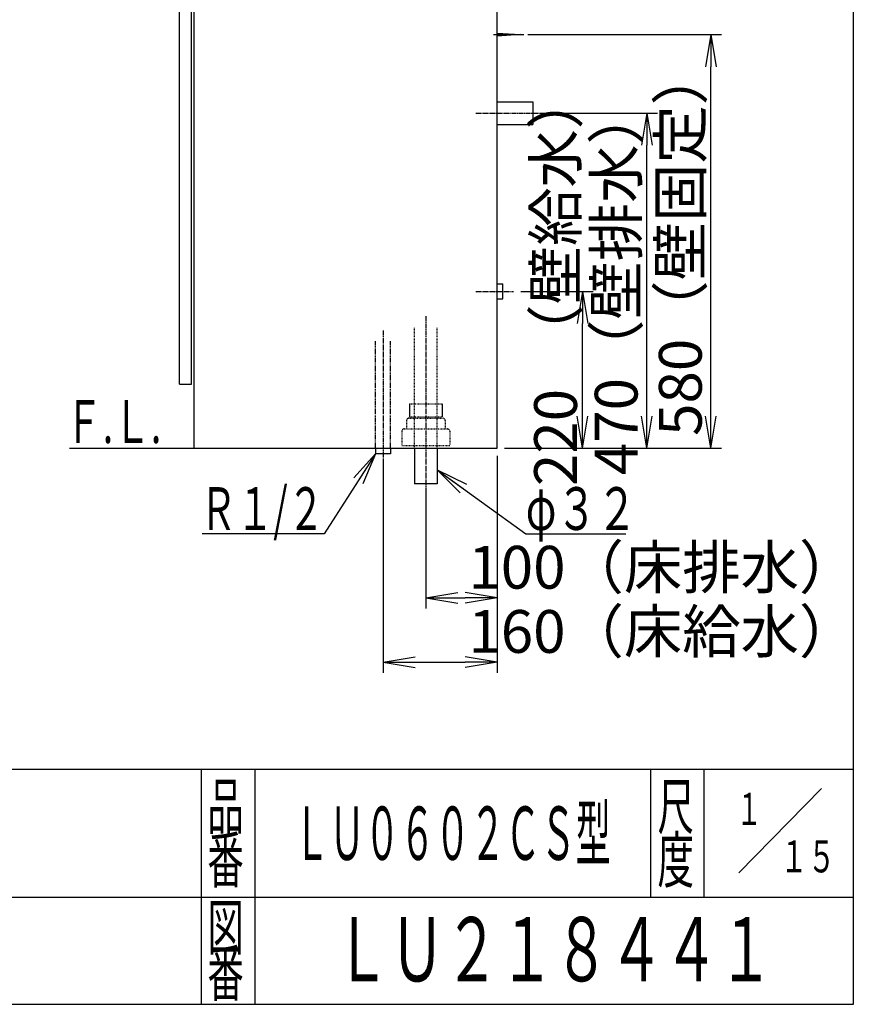
# Model space of a CAD drawing. Extents: x 261 to 2996, y 139 to 4340.
# Drawn here: x 1821 to 2996, y 139 to 1520 of the extents above; entities that cross this region are included whole.
import ezdxf
from ezdxf.enums import TextEntityAlignment as Align

# ---------------------------------------------------------------- set-up
doc = ezdxf.new("R2010")
doc.units = 0
for name, pattern in [('EXLTYPE2', [2, 1, -1]), ('EXLTYPE3', [10, 7, -1, 1, -1]), ('EXLTYPE4', [12, 7, -1, 1, -1, 1, -1])]:
    doc.linetypes.add(name, pattern=pattern)
doc.layers.get('0').update_dxf_attribs({"linetype": 'CONTINUOUS'})
doc.layers.get('DEFPOINTS').update_dxf_attribs({"linetype": 'CONTINUOUS'})
for name, color, linetype in [('化粧台', 7, 'CONTINUOUS'), ('寸法', 7, 'CONTINUOUS'), ('枠_表', 7, 'CONTINUOUS')]:
    doc.layers.add(name, color=color, linetype=linetype)
doc.styles.add('EXCADDIM1', font='monotxt', dxfattribs={"width": 0.84, "bigfont": 'extfont'})
doc.styles.add('EXCADSTD', font='monotxt', dxfattribs={"bigfont": 'extfont'})
doc.styles.get("Standard").update_dxf_attribs({"font": 'monotxt', "bigfont": 'extfont'})
doc.dimstyles.new('ISO-25', dxfattribs={"dimtxt": 2.5, "dimasz": 2.5, "dimexe": 1.25, "dimexo": 0.625, "dimtad": 1, "dimtxsty": 'STANDARD', "dimcen": 2.5, "dimazin": 3, "dimtfac": 1, "dimtmove": 0, "dimatfit": 3})

# ---------------------------------------------------------------- blocks, each defined once
blk = doc.blocks.new('EX_NORM')
at = {"color": 0, "linetype": 'CONTINUOUS'}
for q in [(-1, 0.167), (-1, 0), (-1, -0.167)]:
    blk.add_line((0, 0), q, dxfattribs=at)
blk = doc.blocks.new('*D19')
at = {"layer": 'DEFPOINTS', "color": 0}
for p in [(2491, 919.5), (2391, 869.5), (2491, 709.5)]:
    blk.add_point(p, dxfattribs=at)
at = {"layer": '寸法', "color": 3, "linetype": 'CONTINUOUS'}
for p, q in [((2491, 909), (2491, 694.5)), ((2391, 859), (2391, 694.5)), ((2436, 709.5), (2446, 709.5))]:
    blk.add_line(p, q, dxfattribs=at)
at = {"layer": '寸法', "color": 3, "xscale": 44.99999618530273, "yscale": 44.99999618530273, "zscale": 44.99999618530273, "rotation": 180}
blk.add_blockref('EX_NORM', (2391, 709.5), dxfattribs=at)
at = {"layer": '寸法', "color": 3, "xscale": 44.99999618530273, "yscale": 44.99999618530273, "zscale": 44.99999618530273}
blk.add_blockref('EX_NORM', (2491, 709.5), dxfattribs=at)
at = {"layer": '寸法', "color": 2, "insert": (2723.5, 744.7), "char_height": 60, "attachment_point": 5, "style": 'EXCADDIM1'}
blk.add_mtext('100（床排水）', dxfattribs=at)
blk = doc.blocks.new('*D20')
at = {"layer": 'DEFPOINTS', "color": 0}
for p in [(2523.5, 1499.5), (2791, 1499.5), (2491, 919.5)]:
    blk.add_point(p, dxfattribs=at)
at = {"layer": '寸法', "color": 3, "linetype": 'CONTINUOUS'}
for p, q in [((2534, 1499.5), (2806, 1499.5)), ((2791, 964.5), (2791, 1454.5)), ((2501.5, 919.5), (2806, 919.5))]:
    blk.add_line(p, q, dxfattribs=at)
at = {"layer": '寸法', "color": 3, "xscale": 44.99999618530273, "yscale": 44.99999618530273, "zscale": 44.99999618530273}
for p, rotation in [((2791, 1499.5), 90), ((2791, 919.5), 270)]:
    blk.add_blockref('EX_NORM', p, dxfattribs=dict(at, rotation=rotation))
at = {"layer": '寸法', "color": 2, "insert": (2755.8, 1209.5), "char_height": 60, "attachment_point": 5, "rotation": 90, "style": 'EXCADDIM1'}
blk.add_mtext('580（壁固定）', dxfattribs=at)
blk = doc.blocks.new('*D25')
at = {"layer": 'DEFPOINTS', "color": 0}
for p in [(2541, 1389.5), (2701, 1389.5), (2491, 919.5)]:
    blk.add_point(p, dxfattribs=at)
at = {"layer": '寸法', "color": 3, "linetype": 'CONTINUOUS'}
for p, q in [((2551.5, 1389.5), (2716, 1389.5)), ((2701, 964.5), (2701, 1344.5)), ((2501.5, 919.5), (2716, 919.5))]:
    blk.add_line(p, q, dxfattribs=at)
at = {"layer": '寸法', "color": 3, "xscale": 44.99999618530273, "yscale": 44.99999618530273, "zscale": 44.99999618530273}
for p, rotation in [((2701, 1389.5), 90), ((2701, 919.5), 270)]:
    blk.add_blockref('EX_NORM', p, dxfattribs=dict(at, rotation=rotation))
at = {"layer": '寸法', "color": 2, "insert": (2665.8, 1154.5), "char_height": 60, "attachment_point": 5, "rotation": 90, "style": 'EXCADDIM1'}
blk.add_mtext('470（壁排水）', dxfattribs=at)
blk = doc.blocks.new('*D28')
at = {"layer": 'DEFPOINTS', "color": 0}
for p in [(2331, 911.5), (2491, 919.5), (2491, 619.5)]:
    blk.add_point(p, dxfattribs=at)
at = {"layer": '寸法', "color": 3, "linetype": 'CONTINUOUS'}
for p, q in [((2331, 901), (2331, 604.5)), ((2491, 909), (2491, 604.5)), ((2376, 619.5), (2446, 619.5))]:
    blk.add_line(p, q, dxfattribs=at)
at = {"layer": '寸法', "color": 3, "xscale": 44.99999618530273, "yscale": 44.99999618530273, "zscale": 44.99999618530273, "rotation": 180}
blk.add_blockref('EX_NORM', (2331, 619.5), dxfattribs=at)
at = {"layer": '寸法', "color": 3, "xscale": 44.99999618530273, "yscale": 44.99999618530273, "zscale": 44.99999618530273}
blk.add_blockref('EX_NORM', (2491, 619.5), dxfattribs=at)
at = {"layer": '寸法', "color": 2, "insert": (2723.5, 654.7), "char_height": 60, "attachment_point": 5, "style": 'EXCADDIM1'}
blk.add_mtext('160（床給水）', dxfattribs=at)
blk = doc.blocks.new('*D30')
at = {"layer": 'DEFPOINTS', "color": 0}
for p in [(2514, 1139.5), (2611, 1139.5), (2491, 919.5)]:
    blk.add_point(p, dxfattribs=at)
at = {"layer": '寸法', "color": 3, "linetype": 'CONTINUOUS'}
for p, q in [((2524.5, 1139.5), (2626, 1139.5)), ((2611, 964.5), (2611, 1094.5)), ((2501.5, 919.5), (2626, 919.5))]:
    blk.add_line(p, q, dxfattribs=at)
at = {"layer": '寸法', "color": 3, "xscale": 44.99999618530273, "yscale": 44.99999618530273, "zscale": 44.99999618530273}
for p, rotation in [((2611, 1139.5), 90), ((2611, 919.5), 270)]:
    blk.add_blockref('EX_NORM', p, dxfattribs=dict(at, rotation=rotation))
at = {"layer": '寸法', "color": 2, "insert": (2580.8, 1157.5), "char_height": 60, "attachment_point": 5, "rotation": 90, "style": 'EXCADDIM1'}
blk.add_mtext('220  （壁給水）', dxfattribs=at)

msp = doc.modelspace()

# ---------------------------------------------------------------- linework, layer by layer
at = {"layer": '化粧台', "color": 7, "linetype": 'CONTINUOUS'}
for p, q in [((2491, 919.5), (2491, 2095)), ((1891, 919.5), (2491, 919.5))]:
    msp.add_line(p, q, dxfattribs=at)
at = {"layer": '化粧台', "color": 2, "linetype": 'CONTINUOUS'}
for p, q in [((2491, 919.5), (2491, 1619.5)), ((2066, 919.5), (2066, 1599.5)), ((2045.5, 1009.5), (2045.5, 1564.5)), ((2062.5, 1009.5), (2062.5, 1564.5)), ((2045.5, 1009.5), (2062.5, 1009.5)), ((2066, 919.5), (2491, 919.5)), ((2375, 919.5), (2375, 869.5)), ((2407, 919.5), (2407, 869.5)), ((2407, 869.5), (2375, 869.5))]:
    msp.add_line(p, q, dxfattribs=at)
at = {"layer": '化粧台', "color": 6, "linetype": 'CONTINUOUS'}
for p, q in [((2486, 1499.5), (2528.5, 1499.5)), ((2491, 1501.5), (2523.5, 1499.5)), ((2523.5, 1499.5), (2491, 1497.5)), ((2491, 1405.5), (2541, 1405.5)), ((2541, 1405.5), (2541, 1373.5)), ((2491, 1373.5), (2541, 1373.5)), ((2491, 1150), (2499, 1150)), ((2499, 1129), (2499, 1150)), ((2491, 1129), (2499, 1129)), ((2368.2, 981.5), (2368.2, 963.7)), ((2413.8, 981.5), (2413.8, 963.7)), ((2320.5, 919.5), (2320.5, 911.5)), ((2341.5, 911.5), (2320.5, 911.5)), ((2341.5, 919.5), (2341.5, 911.5))]:
    msp.add_line(p, q, dxfattribs=at)
at = {"layer": '化粧台', "color": 6, "linetype": 'EXLTYPE3'}
for p, q in [((2461, 1389.5), (2556, 1389.5)), ((2461, 1139.5), (2514, 1139.5)), ((2391, 1104.5), (2391, 854.5)), ((2331, 1084.5), (2331, 896.5))]:
    msp.add_line(p, q, dxfattribs=at)
at = {"layer": '化粧台', "color": 6, "linetype": 'EXLTYPE2'}
for p, q in [((2375, 919.5), (2375, 1089.5)), ((2407, 919.5), (2407, 1089.5)), ((2368.2, 981.5), (2413.8, 981.5)), ((2364, 958.5), (2364, 946.5)), ((2367, 961.5), (2415, 961.5)), ((2368.2, 963.7), (2413.8, 963.7)), ((2418, 958.5), (2418, 946.5)), ((2357.5, 943.5), (2357.5, 923.5)), ((2360.5, 946.5), (2421.5, 946.5)), ((2424.5, 943.5), (2424.5, 923.5)), ((2357.5, 923.5), (2424.5, 923.5))]:
    msp.add_line(p, q, dxfattribs=at)
at = {"layer": '化粧台', "color": 6, "linetype": 'EXLTYPE4'}
for p, q in [((2320.5, 919.5), (2320.5, 1069.5)), ((2341.5, 919.5), (2341.5, 1069.5))]:
    msp.add_line(p, q, dxfattribs=at)
at = {"layer": '化粧台', "color": 6, "linetype": 'EXLTYPE2'}
for centre, start, end in [((2367, 958.5), 90, 180), ((2415, 958.5), 0, 90), ((2360.5, 943.5), 90, 180), ((2421.5, 943.5), 0, 90)]:
    msp.add_arc(centre, 3, start, end, dxfattribs=at)
at = {"layer": '枠_表', "color": 7, "linetype": 'CONTINUOUS'}
for p, q in [((2991, 139.5), (2991, 4339.5)), ((261, 469.5), (2991, 469.5)), ((261, 139.5), (2991, 139.5))]:
    msp.add_line(p, q, dxfattribs=at)
at = {"layer": '枠_表', "color": 6, "linetype": 'CONTINUOUS'}
for p, q in [((2076, 469.5), (2076, 139.5)), ((2151, 469.5), (2151, 139.5)), ((2706, 469.5), (2706, 289.5)), ((2781, 469.5), (2781, 289.5)), ((2829.98, 324), (2945.99, 442.05)), ((2991, 289.5), (1116, 289.5))]:
    msp.add_line(p, q, dxfattribs=at)

# ---------------------------------------------------------------- texts
at = {"layer": '化粧台', "color": 2, "linetype": 'CONTINUOUS', "style": 'EXCADSTD', "width": 0.908654}
msp.add_text('Ｆ.Ｌ.', height=60, dxfattribs=at).set_placement((1885, 926.7), (2020, 926.7), align=Align.FIT)
at = {"layer": '寸法', "color": 2, "linetype": 'CONTINUOUS', "style": 'EXCADSTD'}
for s, width, p, p2 in [('Ｒ１/２', 0.834247, (2074.5, 804.75), (2248.5, 804.75)), ('φ３２', 1.070588, (2531.25, 804.75), (2687.25, 804.75))]:
    msp.add_text(s, height=60, dxfattribs=dict(at, width=width)).set_placement(p, p2, align=Align.FIT)
at = {"layer": '枠_表', "color": 2, "linetype": 'CONTINUOUS', "style": 'EXCADSTD'}
for s, height, width, p, p2 in [('品', 63.75, 1.12, (2084.63, 385.13), (2135.62, 385.13)), ('尺', 63.75, 1.12, (2716.13, 385.13), (2767.12, 385.13)), ('１', 45, 1.101333, (2826.81, 391.08), (2862.21, 391.08)), ('ＬＵ０６０２ＣＳ型', 75, 0.781887, (2206.5, 342), (2650.5, 342)), ('番', 63.75, 1.12, (2084.63, 310.13), (2135.62, 310.13)), ('度', 63.75, 1.12, (2716.13, 310.13), (2767.12, 310.13)), ('１５', 45, 1.098531, (2887.92, 324.52), (2965.6, 324.52)), ('図', 63.75, 1.12, (2084.63, 215.63), (2135.62, 215.63)), ('番', 63.75, 1.12, (2084.63, 151.13), (2135.62, 151.13))]:
    msp.add_text(s, height=height, dxfattribs=dict(at, width=width)).set_placement(p, p2, align=Align.FIT)
at = {"layer": '枠_表', "color": 7, "linetype": 'CONTINUOUS', "style": 'EXCADSTD', "width": 1.01773}
msp.add_text('ＬＵ２１８４４１', height=90, dxfattribs=at).set_placement((2263.5, 171.75), (2878.5, 171.75), align=Align.FIT)

# ---------------------------------------------------------------- dimensions: what is measured, and where the dimension line sits
at = {"layer": '寸法', "color": 3, "linetype": 'CONTINUOUS'}
for base, p2, text, picture, middle in [((2791, 1499.5), (2523.5, 1499.5), '580（壁固定）', '*D20', (2755.75, 1209.5)), ((2701, 1389.5), (2541, 1389.5), '470（壁排水）', '*D25', (2665.75, 1154.5))]:
    dim = msp.add_linear_dim(base=base, p1=(2491, 919.5), p2=p2, angle=90, text=text, dimstyle='ISO-25', override={"dimtxt": 59.999996, "dimasz": 44.999996, "dimexe": 15, "dimexo": 10.5, "dimgap": 0, "dimtad": 1, "dimjust": 0, "dimtih": 0, "dimtoh": 0, "dimdec": 0, "dimzin": 0, "dimlunit": 2, "dimtxsty": 'EXCADDIM1', "dimblk1": 'EX_NORM', "dimblk2": 'EX_NORM', "dimsah": 1, "dimse1": 0, "dimse2": 0, "dimclrd": 3, "dimclre": 3, "dimclrt": 2, "dimtmove": 2}, dxfattribs=at)
    dim.commit()
    dim.dimension.update_dxf_attribs({"geometry": picture, "text_midpoint": middle, "dimtype": 160})
dim = msp.add_linear_dim(base=(2611, 1139.5), p1=(2491, 919.5), p2=(2514, 1139.5), angle=90, text='220  （壁給水）', dimstyle='ISO-25', override={"dimtxt": 59.999996, "dimasz": 44.999996, "dimexe": 15, "dimexo": 10.5, "dimgap": 0, "dimtad": 1, "dimjust": 0, "dimtih": 0, "dimtoh": 0, "dimdec": 1, "dimzin": 8, "dimlunit": 2, "dimtxsty": 'EXCADDIM1', "dimblk1": 'EX_NORM', "dimblk2": 'EX_NORM', "dimsah": 1, "dimse1": 0, "dimse2": 0, "dimclrd": 3, "dimclre": 3, "dimclrt": 2, "dimtmove": 2}, dxfattribs=at)
dim.commit()
dim.dimension.update_dxf_attribs({"geometry": '*D30', "text_midpoint": (2580.75, 1157.5), "dimtype": 160, "text_rotation": 90})
for base, p1, text, picture, middle in [((2491, 619.5), (2331, 911.5), '160（床給水）', '*D28', (2723.5, 654.75)), ((2491, 709.5), (2391, 869.5), '100（床排水）', '*D19', (2723.5, 744.75))]:
    dim = msp.add_linear_dim(base=base, p1=p1, p2=(2491, 919.5), text=text, dimstyle='ISO-25', override={"dimtxt": 59.999996, "dimasz": 44.999996, "dimexe": 15, "dimexo": 10.5, "dimgap": 0, "dimtad": 1, "dimjust": 2, "dimtih": 0, "dimtoh": 0, "dimdec": 0, "dimzin": 0, "dimlunit": 2, "dimtxsty": 'EXCADDIM1', "dimblk1": 'EX_NORM', "dimblk2": 'EX_NORM', "dimsah": 1, "dimse1": 0, "dimse2": 0, "dimclrd": 3, "dimclre": 3, "dimclrt": 2, "dimtmove": 2}, dxfattribs=at)
    dim.commit()
    dim.dimension.update_dxf_attribs({"geometry": picture, "text_midpoint": middle, "dimtype": 160})

# ---------------------------------------------------------------- leaders
for points in [[(2320.5, 911.5), (2248.5, 799.5), (2077.35, 799.5)], [(2407, 889.35), (2531.25, 799.5), (2671.5, 799.5)]]:
    msp.add_leader(points, dimstyle='ISO-25', override={"dimasz": 45, "dimldrblk": 'EX_NORM'}, dxfattribs=at)

doc.saveas('drawing.dxf')
